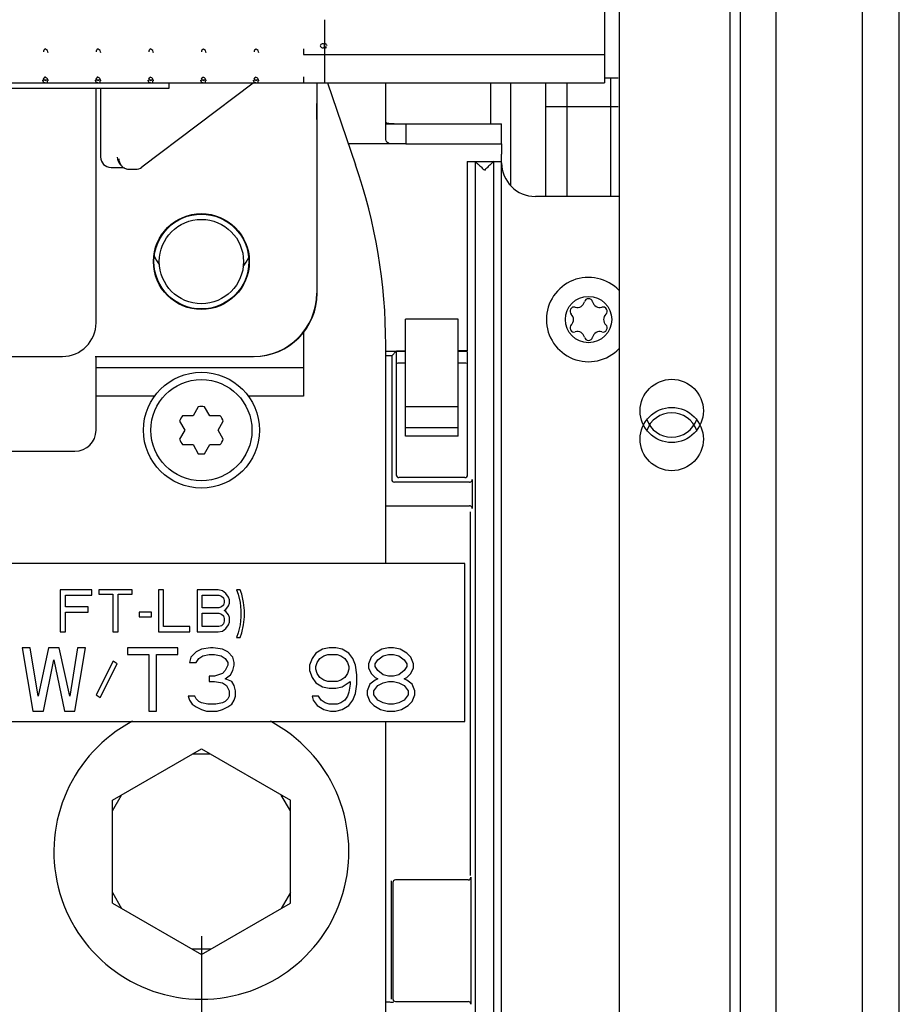
# Paper-space layout '177R0621_4_3' of a CAD drawing. Units: millimetres. Extents: x 0 to 841, y 0 to 594.
# Drawn here: x 444 to 461, y 345 to 363 of the extents above; entities that cross this region are included whole.
import ezdxf

# ---------------------------------------------------------------- set-up
doc = ezdxf.new("R2010")
doc.units = ezdxf.units.MM
doc.header["$LTSCALE"] = 46.255
doc.layers.get('0').update_dxf_attribs({"linetype": 'CONTINUOUS'})
for name, color, linetype in [('0004___ALL_AXES_PRT', 7, 'CONTINUOUS'), ('002___PRT_ALL_AXES', 7, 'CONTINUOUS'), ('CHAMFERS', 7, 'CONTINUOUS'), ('DRAFTS', 7, 'CONTINUOUS'), ('ROUNDS', 7, 'CONTINUOUS')]:
    doc.layers.add(name, color=color, linetype=linetype)
doc.styles.get("Standard").update_dxf_attribs({"font": 'txt', "width": 0.8})
doc.dimstyles.new('DIMSTYLE_2', dxfattribs={"dimtxt": 4, "dimasz": 4.8, "dimexe": 3.2, "dimexo": 1.6, "dimgap": 4, "dimtad": 0, "dimtih": 1, "dimtoh": 1, "dimdec": 1, "dimlfac": 5, "dimzin": 4, "dimdsep": 46, "dimtxsty": 'STANDARD', "dimblk": 'CLOSED', "dimblk1": 'CLOSED', "dimblk2": 'CLOSED', "dimcen": 0.09, "dimadec": 0, "dimazin": 0, "dimtp": 0.4, "dimtm": 0.4, "dimtfac": 1, "dimtdec": 1, "dimtofl": 0, "dimtmove": 0, "dimatfit": 3, "dimldrblk": 'CLOSED', "dimfxl": 1, "dimtolj": 1, "dimtzin": 4, "dimarcsym": 0})

# ---------------------------------------------------------------- blocks, each defined once
blk = doc.blocks.new('_CLOSED')
at = {"color": 0, "linetype": 'BYBLOCK'}
for p, q in [((0, 0), (-1, 0.1667)), ((-1, 0.1667), (-1, -0.1667)), ((-1, -0.1667), (0, 0)), ((-1, 0), (0, 0))]:
    blk.add_line(p, q, dxfattribs=at)
blk = doc.blocks.new('*D60')
at = {"color": 2, "linetype": 'CONTINUOUS'}
for p, q in [((425.855, 346.082), (425.855, 125.642)), ((447.455, 346.082), (447.455, 125.642)), ((436.655, 128.842), (422.861, 128.842)), ((425.855, 128.842), (436.655, 128.842)), ((447.455, 128.842), (436.655, 128.842))]:
    blk.add_line(p, q, dxfattribs=at)
at = {"color": 2, "linetype": 'CONTINUOUS', "xscale": 4.8, "yscale": 4.8, "zscale": 4.8, "rotation": 180}
blk.add_blockref('_CLOSED', (425.855, 128.842), dxfattribs=at)
at = {"color": 2, "linetype": 'CONTINUOUS', "xscale": 4.8, "yscale": 4.8, "zscale": 4.8}
blk.add_blockref('_CLOSED', (447.455, 128.842), dxfattribs=at)
at = {"color": 2, "linetype": 'CONTINUOUS', "insert": (418.861, 130.842), "char_height": 4, "width": 16, "attachment_point": 3, "line_spacing_factor": 0.9}
blk.add_mtext('108.0\\P[4]', dxfattribs=at)
blk = doc.blocks.new('*D61')
at = {"color": 2, "linetype": 'CONTINUOUS'}
for p, q in [((425.855, 346.082), (425.855, 109.785)), ((460.705, 282.227), (460.705, 109.785)), ((425.855, 112.985), (431.28, 112.985)), ((460.705, 112.985), (455.28, 112.985))]:
    blk.add_line(p, q, dxfattribs=at)
at = {"color": 2, "linetype": 'CONTINUOUS', "xscale": 4.8, "yscale": 4.8, "zscale": 4.8, "rotation": 180}
blk.add_blockref('_CLOSED', (425.855, 112.985), dxfattribs=at)
at = {"color": 2, "linetype": 'CONTINUOUS', "xscale": 4.8, "yscale": 4.8, "zscale": 4.8}
blk.add_blockref('_CLOSED', (460.705, 112.985), dxfattribs=at)
at = {"color": 2, "linetype": 'CONTINUOUS', "insert": (443.28, 114.985), "char_height": 4, "width": 16, "attachment_point": 2, "line_spacing_factor": 0.9}
blk.add_mtext('174.3\\P[7]', dxfattribs=at)

psp = doc.layouts.new('177R0621_4_3')

# ---------------------------------------------------------------- linework, layer by layer
at = {"color": 7, "linetype": 'CONTINUOUS'}
for p, q in [((457.485, 493.48), (457.485, 284.982)), ((457.685, 493.48), (457.685, 284.362)), ((460.705, 284.982), (460.705, 493.48)), ((455.385, 493.012), (455.385, 284.982)), ((455.105, 418.012), (455.105, 362.277)), ((449.795, 363.472), (449.795, 362.277)), ((449.395, 362.922), (449.395, 362.812)), ((449.395, 362.812), (455.105, 362.812)), ((444.445, 362.309), (444.445, 362.327)), ((444.545, 362.309), (444.545, 362.327)), ((445.445, 362.309), (445.445, 362.327)), ((445.545, 362.309), (445.545, 362.327)), ((446.445, 362.309), (446.445, 362.327)), ((446.545, 362.309), (446.545, 362.327)), ((447.445, 362.309), (447.445, 362.327)), ((447.545, 362.309), (447.545, 362.327)), ((448.445, 362.309), (448.445, 362.327)), ((448.545, 362.309), (448.545, 362.327)), ((449.395, 362.387), (449.395, 362.277)), ((455.365, 362.362), (455.105, 362.362)), ((455.221, 362.362), (455.221, 360.117)), ((382.645, 362.277), (455.105, 362.277)), ((426.445, 362.175), (446.845, 362.175)), ((446.845, 362.175), (446.845, 362.277)), ((453.325, 362.277), (453.325, 360.33)), ((453.989, 362.277), (453.989, 360.117)), ((454.391, 362.277), (454.391, 360.117)), ((453.989, 361.827), (455.365, 361.827)), ((450.955, 361.497), (451.335, 361.497)), ((452.503, 360.782), (452.503, 357.187)), ((449.395, 357.537), (449.395, 356.327)), ((450.955, 357.18), (451.155, 357.18)), ((451.155, 357.18), (451.153, 357.181)), ((451.155, 357.18), (451.155, 354.832)), ((451.328, 357.181), (451.158, 357.181)), ((452.503, 357.186), (452.328, 357.185)), ((449.395, 356.862), (445.455, 356.862)), ((446.564, 356.327), (445.455, 356.327)), ((449.395, 356.327), (448.346, 356.327)), ((447.395, 356.128), (447.296, 355.957)), ((447.614, 355.957), (447.515, 356.128)), ((447.039, 355.853), (447.138, 355.682)), ((447.296, 355.957), (447.099, 355.957)), ((447.811, 355.957), (447.614, 355.957)), ((447.773, 355.682), (447.871, 355.853)), ((447.138, 355.682), (447.039, 355.511)), ((447.871, 355.511), (447.773, 355.682)), ((447.099, 355.407), (447.296, 355.407)), ((447.296, 355.407), (447.395, 355.236)), ((447.515, 355.236), (447.614, 355.407)), ((447.614, 355.407), (447.811, 355.407)), ((452.455, 353.152), (442.355, 353.152)), ((452.455, 350.152), (452.455, 353.152)), ((445.372, 352.652), (444.772, 352.652)), ((444.772, 352.652), (444.772, 351.852)), ((445.372, 352.55), (445.372, 352.652)), ((446.138, 352.652), (445.505, 352.652)), ((445.505, 352.652), (445.505, 352.567)), ((446.138, 352.567), (446.138, 352.652)), ((446.738, 352.652), (446.638, 352.652)), ((446.638, 352.652), (446.638, 351.852)), ((446.738, 351.954), (446.738, 352.652)), ((447.772, 352.652), (447.372, 352.652)), ((447.372, 352.652), (447.372, 351.852)), ((447.855, 352.635), (447.772, 352.652)), ((447.922, 352.584), (447.855, 352.635)), ((448.188, 352.652), (448.122, 352.652)), ((448.122, 352.652), (448.155, 352.567)), ((448.222, 352.567), (448.188, 352.652)), ((444.872, 352.55), (445.372, 352.55)), ((444.872, 352.329), (444.872, 352.55)), ((445.505, 352.567), (445.772, 352.567)), ((445.772, 352.567), (445.772, 351.852)), ((445.872, 352.567), (446.138, 352.567)), ((445.872, 351.852), (445.872, 352.567)), ((447.472, 352.55), (447.788, 352.55)), ((447.472, 352.312), (447.472, 352.55)), ((447.788, 352.55), (447.838, 352.533)), ((447.838, 352.533), (447.872, 352.499)), ((447.872, 352.499), (447.888, 352.448)), ((447.888, 352.448), (447.888, 352.414)), ((447.972, 352.516), (447.922, 352.584)), ((447.988, 352.465), (447.972, 352.516)), ((447.988, 352.397), (447.988, 352.465)), ((448.155, 352.567), (448.188, 352.414)), ((448.255, 352.414), (448.222, 352.567)), ((445.305, 352.329), (444.872, 352.329)), ((445.305, 352.226), (445.305, 352.329)), ((447.788, 352.312), (447.472, 352.312)), ((447.838, 352.329), (447.788, 352.312)), ((447.872, 352.363), (447.838, 352.329)), ((447.888, 352.414), (447.872, 352.363)), ((447.888, 352.261), (447.922, 352.278)), ((447.922, 352.244), (447.888, 352.261)), ((447.922, 352.278), (447.972, 352.346)), ((447.972, 352.175), (447.922, 352.244)), ((447.972, 352.346), (447.988, 352.397)), ((448.188, 352.414), (448.205, 352.261)), ((448.205, 352.261), (448.205, 352.141)), ((448.272, 352.261), (448.255, 352.414)), ((448.272, 352.141), (448.272, 352.261)), ((444.872, 352.226), (445.305, 352.226)), ((444.872, 351.852), (444.872, 352.226)), ((446.505, 352.226), (446.272, 352.226)), ((446.272, 352.226), (446.272, 352.141)), ((446.272, 352.141), (446.505, 352.141)), ((446.505, 352.141), (446.505, 352.226)), ((447.472, 352.209), (447.788, 352.209)), ((447.472, 351.954), (447.472, 352.209)), ((447.788, 352.209), (447.838, 352.192)), ((447.838, 352.192), (447.872, 352.158)), ((447.872, 352.158), (447.888, 352.107)), ((447.888, 352.056), (447.872, 352.005)), ((447.888, 352.107), (447.888, 352.056)), ((447.988, 352.124), (447.972, 352.175)), ((447.988, 352.039), (447.988, 352.124)), ((448.205, 352.141), (448.188, 351.988)), ((448.255, 351.988), (448.272, 352.141)), ((447.238, 351.954), (446.738, 351.954)), ((447.238, 351.852), (447.238, 351.954)), ((447.788, 351.954), (447.472, 351.954)), ((447.772, 351.852), (447.855, 351.869)), ((447.838, 351.971), (447.788, 351.954)), ((447.872, 352.005), (447.838, 351.971)), ((447.855, 351.869), (447.922, 351.92)), ((447.922, 351.92), (447.972, 351.988)), ((447.972, 351.988), (447.988, 352.039)), ((448.188, 351.988), (448.155, 351.835)), ((448.222, 351.835), (448.255, 351.988)), ((444.772, 351.852), (444.872, 351.852)), ((445.772, 351.852), (445.872, 351.852)), ((446.638, 351.852), (447.238, 351.852)), ((447.372, 351.852), (447.772, 351.852)), ((448.155, 351.835), (448.122, 351.75)), ((448.122, 351.75), (448.188, 351.75)), ((448.188, 351.75), (448.222, 351.835)), ((444.205, 351.552), (444.055, 351.552)), ((444.055, 351.552), (444.255, 350.352)), ((444.355, 350.633), (444.205, 351.552)), ((444.555, 351.552), (444.355, 350.633)), ((444.755, 351.552), (444.555, 351.552)), ((444.955, 350.633), (444.755, 351.552)), ((445.105, 351.552), (444.955, 350.633)), ((445.055, 350.352), (445.255, 351.552)), ((445.255, 351.552), (445.105, 351.552)), ((447.005, 351.552), (446.055, 351.552)), ((446.055, 351.552), (446.055, 351.424)), ((447.005, 351.424), (447.005, 351.552)), ((447.455, 351.526), (447.355, 351.475)), ((447.63, 351.552), (447.455, 351.526)), ((447.68, 351.552), (447.63, 351.552)), ((447.855, 351.526), (447.68, 351.552)), ((447.955, 351.475), (447.855, 351.526)), ((449.755, 351.526), (449.63, 351.45)), ((449.88, 351.552), (449.755, 351.526)), ((450.005, 351.552), (449.88, 351.552)), ((450.13, 351.526), (450.005, 351.552)), ((450.255, 351.45), (450.13, 351.526)), ((450.88, 351.526), (450.755, 351.45)), ((451.005, 351.552), (450.88, 351.526)), ((451.105, 351.552), (451.005, 351.552)), ((451.23, 351.526), (451.105, 351.552)), ((451.355, 351.45), (451.23, 351.526)), ((444.455, 350.352), (444.655, 351.322)), ((444.655, 351.322), (444.855, 350.352)), ((445.78, 351.297), (445.455, 350.658)), ((445.855, 351.246), (445.78, 351.297)), ((446.055, 351.424), (446.455, 351.424)), ((446.455, 351.424), (446.455, 350.352)), ((446.605, 351.424), (447.005, 351.424)), ((446.605, 350.352), (446.605, 351.424)), ((447.255, 351.373), (447.23, 351.271)), ((447.355, 351.475), (447.255, 351.373)), ((447.355, 351.271), (447.405, 351.348)), ((447.405, 351.348), (447.48, 351.399)), ((447.48, 351.399), (447.605, 351.424)), ((447.605, 351.424), (447.705, 351.424)), ((447.705, 351.424), (447.83, 351.399)), ((447.83, 351.399), (447.905, 351.348)), ((447.905, 351.348), (447.955, 351.271)), ((448.055, 351.373), (447.955, 351.475)), ((448.08, 351.271), (448.055, 351.373)), ((449.555, 351.348), (449.505, 351.22)), ((449.63, 351.45), (449.555, 351.348)), ((449.655, 351.271), (449.705, 351.348)), ((449.705, 351.348), (449.78, 351.399)), ((449.78, 351.399), (449.855, 351.424)), ((449.855, 351.424), (450.03, 351.424)), ((450.03, 351.424), (450.105, 351.399)), ((450.105, 351.399), (450.18, 351.348)), ((450.18, 351.348), (450.23, 351.271)), ((450.33, 351.348), (450.255, 351.45)), ((450.38, 351.22), (450.33, 351.348)), ((450.68, 351.373), (450.63, 351.246)), ((450.755, 351.45), (450.68, 351.373)), ((450.755, 351.246), (450.805, 351.322)), ((450.805, 351.322), (450.905, 351.399)), ((450.905, 351.399), (451.005, 351.424)), ((451.005, 351.424), (451.105, 351.424)), ((451.105, 351.424), (451.205, 351.399)), ((451.205, 351.399), (451.305, 351.322)), ((451.305, 351.322), (451.355, 351.246)), ((451.43, 351.373), (451.355, 351.45)), ((451.48, 351.246), (451.43, 351.373)), ((445.53, 350.607), (445.855, 351.246)), ((447.23, 351.271), (447.355, 351.271)), ((447.905, 351.118), (447.855, 351.067)), ((447.955, 351.22), (447.905, 351.118)), ((447.955, 351.271), (447.955, 351.22)), ((448.005, 351.041), (448.055, 351.118)), ((448.055, 351.118), (448.08, 351.22)), ((448.08, 351.22), (448.08, 351.271)), ((449.505, 351.22), (449.505, 351.118)), ((449.505, 351.118), (449.555, 350.99)), ((449.63, 351.195), (449.655, 351.271)), ((449.63, 351.144), (449.63, 351.195)), ((449.655, 351.067), (449.63, 351.144)), ((450.23, 351.271), (450.255, 351.195)), ((450.255, 351.144), (450.23, 351.067)), ((450.255, 351.195), (450.255, 351.144)), ((450.405, 351.041), (450.38, 351.22)), ((450.63, 351.246), (450.63, 351.169)), ((450.63, 351.169), (450.68, 351.067)), ((450.755, 351.195), (450.755, 351.246)), ((450.805, 351.118), (450.755, 351.195)), ((450.905, 351.041), (450.805, 351.118)), ((451.305, 351.118), (451.205, 351.041)), ((451.355, 351.195), (451.305, 351.118)), ((451.355, 351.246), (451.355, 351.195)), ((451.43, 351.067), (451.48, 351.169)), ((451.48, 351.169), (451.48, 351.246)), ((447.705, 351.016), (447.605, 351.016)), ((447.605, 351.016), (447.605, 350.914)), ((447.855, 351.067), (447.705, 351.016)), ((447.905, 350.965), (448.005, 351.041)), ((448.03, 350.914), (447.905, 350.965)), ((449.555, 350.99), (449.63, 350.888)), ((449.705, 350.99), (449.655, 351.067)), ((449.78, 350.939), (449.705, 350.99)), ((449.855, 350.914), (449.78, 350.939)), ((450.105, 350.939), (450.03, 350.914)), ((450.18, 350.99), (450.105, 350.939)), ((450.23, 351.067), (450.18, 350.99)), ((450.405, 350.863), (450.405, 351.041)), ((450.755, 350.939), (450.655, 350.863)), ((450.68, 351.067), (450.755, 350.99)), ((450.755, 350.99), (450.805, 350.965)), ((450.805, 350.965), (450.755, 350.939)), ((451.005, 351.016), (450.905, 351.041)), ((451.105, 351.016), (451.005, 351.016)), ((451.205, 351.041), (451.105, 351.016)), ((451.305, 350.965), (451.355, 350.99)), ((451.355, 350.939), (451.305, 350.965)), ((451.355, 350.99), (451.43, 351.067)), ((451.455, 350.863), (451.355, 350.939)), ((447.605, 350.914), (447.705, 350.914)), ((447.705, 350.914), (447.855, 350.888)), ((447.855, 350.888), (447.93, 350.837)), ((447.93, 350.837), (447.98, 350.735)), ((448.08, 350.837), (448.03, 350.914)), ((448.105, 350.735), (448.08, 350.837)), ((449.63, 350.888), (449.755, 350.812)), ((449.755, 350.812), (449.88, 350.786)), ((450.03, 350.914), (449.855, 350.914)), ((449.88, 350.786), (450.005, 350.786)), ((450.005, 350.786), (450.13, 350.812)), ((450.13, 350.812), (450.28, 350.914)), ((450.28, 350.863), (450.255, 350.709)), ((450.28, 350.914), (450.28, 350.863)), ((450.38, 350.684), (450.405, 350.863)), ((450.655, 350.863), (450.605, 350.735)), ((450.73, 350.735), (450.805, 350.837)), ((450.805, 350.837), (450.905, 350.888)), ((450.905, 350.888), (451.005, 350.914)), ((451.005, 350.914), (451.105, 350.914)), ((451.105, 350.914), (451.205, 350.888)), ((451.205, 350.888), (451.305, 350.837)), ((451.305, 350.837), (451.38, 350.735)), ((451.505, 350.735), (451.455, 350.863)), ((445.455, 350.658), (445.53, 350.607)), ((447.33, 350.633), (447.205, 350.633)), ((447.205, 350.633), (447.23, 350.556)), ((447.23, 350.556), (447.28, 350.48)), ((447.355, 350.582), (447.33, 350.633)), ((447.405, 350.531), (447.355, 350.582)), ((447.955, 350.582), (447.905, 350.531)), ((447.98, 350.633), (447.955, 350.582)), ((447.98, 350.735), (447.98, 350.633)), ((448.03, 350.48), (448.08, 350.556)), ((448.08, 350.556), (448.105, 350.633)), ((448.105, 350.633), (448.105, 350.735)), ((449.68, 350.633), (449.555, 350.633)), ((449.555, 350.633), (449.58, 350.556)), ((449.58, 350.556), (449.655, 350.454)), ((449.73, 350.556), (449.68, 350.633)), ((449.805, 350.505), (449.73, 350.556)), ((450.18, 350.556), (450.105, 350.505)), ((450.23, 350.633), (450.18, 350.556)), ((450.255, 350.709), (450.23, 350.633)), ((450.255, 350.454), (450.33, 350.556)), ((450.33, 350.556), (450.38, 350.684)), ((450.605, 350.735), (450.605, 350.658)), ((450.605, 350.658), (450.655, 350.531)), ((450.73, 350.658), (450.73, 350.735)), ((450.805, 350.556), (450.73, 350.658)), ((450.905, 350.505), (450.805, 350.556)), ((451.305, 350.556), (451.205, 350.505)), ((451.38, 350.658), (451.305, 350.556)), ((451.38, 350.735), (451.38, 350.658)), ((451.455, 350.531), (451.505, 350.658)), ((451.505, 350.658), (451.505, 350.735)), ((447.28, 350.48), (447.355, 350.429)), ((447.355, 350.429), (447.455, 350.378)), ((447.455, 350.505), (447.405, 350.531)), ((447.58, 350.48), (447.455, 350.505)), ((447.455, 350.378), (447.555, 350.352)), ((447.73, 350.48), (447.58, 350.48)), ((447.855, 350.505), (447.73, 350.48)), ((447.755, 350.352), (447.855, 350.378)), ((447.905, 350.531), (447.855, 350.505)), ((447.855, 350.378), (447.955, 350.429)), ((447.955, 350.429), (448.03, 350.48)), ((449.655, 350.454), (449.78, 350.378)), ((449.78, 350.378), (449.905, 350.352)), ((449.88, 350.48), (449.805, 350.505)), ((450.03, 350.48), (449.88, 350.48)), ((450.005, 350.352), (450.13, 350.378)), ((450.105, 350.505), (450.03, 350.48)), ((450.13, 350.378), (450.255, 350.454)), ((450.655, 350.531), (450.73, 350.454)), ((450.73, 350.454), (450.855, 350.378)), ((450.855, 350.378), (450.98, 350.352)), ((451.005, 350.48), (450.905, 350.505)), ((451.105, 350.48), (451.005, 350.48)), ((451.205, 350.505), (451.105, 350.48)), ((451.13, 350.352), (451.255, 350.378)), ((451.255, 350.378), (451.38, 350.454)), ((451.38, 350.454), (451.455, 350.531)), ((444.255, 350.352), (444.455, 350.352)), ((444.855, 350.352), (445.055, 350.352)), ((446.455, 350.352), (446.605, 350.352)), ((447.555, 350.352), (447.755, 350.352)), ((449.905, 350.352), (450.005, 350.352)), ((450.98, 350.352), (451.13, 350.352)), ((442.355, 350.152), (452.455, 350.152)), ((445.765, 348.658), (447.455, 349.633)), ((447.455, 349.633), (449.145, 348.658)), ((447.628, 349.533), (447.282, 349.533)), ((445.765, 348.458), (445.938, 348.758)), ((449.145, 348.458), (448.972, 348.758)), ((445.765, 346.706), (445.765, 348.658)), ((449.145, 346.706), (449.145, 348.658)), ((445.765, 346.906), (445.938, 346.606)), ((449.145, 346.906), (448.972, 346.606)), ((445.765, 346.706), (447.455, 345.731)), ((447.455, 345.731), (449.145, 346.706)), ((447.628, 345.831), (447.282, 345.831))]:
    psp.add_line(p, q, dxfattribs=at)
at = {"color": 3, "linetype": 'CONTINUOUS'}
for p, q in [((444.541, 362.327), (444.449, 362.327)), ((444.483, 362.327), (444.495, 362.327)), ((444.495, 362.327), (444.507, 362.327)), ((445.541, 362.327), (445.449, 362.327)), ((445.483, 362.327), (445.495, 362.327)), ((445.495, 362.327), (445.507, 362.327)), ((446.541, 362.327), (446.449, 362.327)), ((446.483, 362.327), (446.495, 362.327)), ((446.495, 362.327), (446.507, 362.327)), ((447.541, 362.327), (447.449, 362.327)), ((447.483, 362.327), (447.495, 362.327)), ((447.495, 362.327), (447.507, 362.327)), ((448.541, 362.327), (448.449, 362.327)), ((448.483, 362.327), (448.495, 362.327)), ((448.495, 362.327), (448.507, 362.327)), ((450.955, 361.22), (450.955, 362.277)), ((452.945, 362.277), (452.945, 361.497)), ((451.335, 361.117), (450.246, 361.117)), ((453.155, 361.117), (453.155, 360.917)), ((450.955, 353.152), (450.955, 357.3)), ((450.955, 287.202), (450.955, 350.152))]:
    psp.add_line(p, q, dxfattribs=at)
at = {"color": 7, "linetype": 'CONTINUOUS'}
for centre, radius in [((454.805, 357.782), 0.44), ((447.455, 355.682), 1.1), ((447.455, 355.682), 0.96)]:
    psp.add_circle(centre, radius, dxfattribs=at)
at = {"color": 3, "linetype": 'CONTINUOUS'}
psp.add_arc((440.455, 357.3), 10.5, 0, 19, dxfattribs=at)
at = {"color": 7, "linetype": 'CONTINUOUS'}
for centre, radius, start, end in [((454.805, 357.782), 0.8, 43.4198, 316.5802), ((454.593, 358.149), 0.139, 253.6336, 346.3664), ((454.805, 358.098), 0.079, 13.6336, 166.3664), ((455.017, 358.149), 0.139, 193.6336, 286.3664), ((454.532, 357.94), 0.079, 73.6336, 226.3664), ((454.381, 357.782), 0.139, 313.6336, 46.3664), ((455.079, 357.94), 0.079, 313.6336, 106.3664), ((455.229, 357.782), 0.139, 133.6336, 226.3664), ((454.532, 357.624), 0.079, 133.6336, 286.3664), ((455.079, 357.624), 0.079, 253.6336, 46.3664), ((454.593, 357.415), 0.139, 13.6336, 106.3664), ((455.017, 357.415), 0.139, 73.6336, 166.3664), ((454.805, 357.466), 0.079, 193.6336, 346.3664), ((447.455, 355.682), 0.45, 82.3301, 97.6699), ((447.455, 355.682), 0.45, 142.3301, 157.6699), ((447.455, 355.682), 0.45, 22.3301, 37.6699), ((447.455, 355.682), 0.45, 202.3301, 217.6699), ((447.455, 355.682), 0.45, 322.3301, 337.6699), ((447.455, 355.682), 0.45, 262.3301, 277.6699), ((447.455, 347.682), 2.8, 117.8985, 62.1015)]:
    psp.add_arc(centre, radius, start, end, dxfattribs=at)
for points in [[(444.495, 362.922), (444.477, 362.907), (444.44, 362.874), (444.46, 362.861)], [(444.545, 362.844), (444.545, 362.871), (444.523, 362.904), (444.497, 362.91)], [(445.495, 362.922), (445.477, 362.907), (445.44, 362.874), (445.46, 362.861)], [(445.545, 362.844), (445.545, 362.871), (445.523, 362.904), (445.497, 362.91)], [(446.495, 362.922), (446.477, 362.907), (446.44, 362.874), (446.46, 362.861)], [(446.545, 362.844), (446.545, 362.871), (446.523, 362.904), (446.497, 362.91)], [(447.495, 362.922), (447.477, 362.907), (447.44, 362.874), (447.46, 362.861)], [(447.545, 362.844), (447.545, 362.871), (447.523, 362.904), (447.497, 362.91)], [(448.495, 362.922), (448.477, 362.907), (448.44, 362.874), (448.46, 362.861)], [(448.545, 362.844), (448.545, 362.871), (448.523, 362.904), (448.497, 362.91)], [(444.495, 362.387), (444.477, 362.372), (444.442, 362.351), (444.454, 362.332)], [(444.539, 362.335), (444.532, 362.353), (444.516, 362.371), (444.497, 362.375)], [(445.495, 362.387), (445.477, 362.372), (445.442, 362.351), (445.454, 362.332)], [(445.542, 362.327), (445.536, 362.348), (445.518, 362.37), (445.497, 362.375)], [(446.495, 362.387), (446.477, 362.372), (446.442, 362.351), (446.454, 362.332)], [(446.542, 362.327), (446.536, 362.348), (446.518, 362.37), (446.497, 362.375)], [(447.495, 362.387), (447.477, 362.372), (447.442, 362.351), (447.454, 362.332)], [(447.542, 362.327), (447.536, 362.348), (447.518, 362.37), (447.497, 362.375)], [(448.495, 362.387), (448.477, 362.372), (448.442, 362.351), (448.454, 362.332)], [(448.542, 362.327), (448.536, 362.348), (448.518, 362.37), (448.497, 362.375)]]:
    psp.add_open_spline(points, degree=3, dxfattribs=at)
for points, knots in [([(449.745, 363.013), (449.737, 363.01), (449.722, 363.002), (449.713, 362.985), (449.713, 362.977)], [0, 0, 0, 0, 0.518223, 1, 1, 1, 1]), ([(449.713, 362.977), (449.713, 362.969), (449.722, 362.953), (449.737, 362.944), (449.745, 362.941)], [0, 0, 0, 0, 0.481777, 1, 1, 1, 1]), ([(449.763, 363.017), (449.76, 363.017), (449.754, 363.016), (449.748, 363.015), (449.745, 363.013)], [0, 0, 0, 0, 0.475233, 1, 1, 1, 1]), ([(449.745, 362.941), (449.748, 362.94), (449.754, 362.938), (449.76, 362.937), (449.763, 362.937)], [0, 0, 0, 0, 0.524767, 1, 1, 1, 1]), ([(449.792, 362.977), (449.792, 362.987), (449.79, 363.007), (449.771, 363.017), (449.763, 363.017)], [0, 0, 0, 0, 0.548084, 1, 1, 1, 1]), ([(449.763, 362.937), (449.771, 362.937), (449.79, 362.947), (449.792, 362.967), (449.792, 362.977)], [0, 0, 0, 0, 0.451916, 1, 1, 1, 1]), ([(449.814, 363.014), (449.812, 363.016), (449.805, 363.019), (449.803, 363.012), (449.803, 363.01)], [0, 0, 0, 0, 0.529685, 1, 1, 1, 1]), ([(449.808, 362.949), (449.81, 362.948), (449.812, 362.944), (449.815, 362.941), (449.817, 362.94)], [0, 0, 0, 0, 0.544646, 1, 1, 1, 1]), ([(449.84, 362.977), (449.84, 362.985), (449.831, 362.999), (449.821, 363.01), (449.814, 363.014)], [0, 0, 0, 0, 0.48823, 1, 1, 1, 1]), ([(449.817, 362.94), (449.819, 362.938), (449.834, 362.94), (449.823, 362.957), (449.82, 362.965)], [0, 0, 0, 0, 0.234264, 1, 1, 1, 1]), ([(444.454, 362.332), (444.455, 362.331), (444.457, 362.329), (444.459, 362.327), (444.46, 362.326)], [0, 0, 0, 0, 0.464095, 1, 1, 1, 1]), ([(444.545, 362.309), (444.545, 362.313), (444.544, 362.322), (444.541, 362.331), (444.539, 362.335)], [0, 0, 0, 0, 0.463191, 1, 1, 1, 1]), ([(445.454, 362.332), (445.455, 362.331), (445.457, 362.329), (445.459, 362.327), (445.46, 362.326)], [0, 0, 0, 0, 0.464095, 1, 1, 1, 1]), ([(445.545, 362.309), (445.545, 362.312), (445.545, 362.318), (445.543, 362.323), (445.542, 362.327)], [0, 0, 0, 0, 0.469649, 1, 1, 1, 1]), ([(446.454, 362.332), (446.455, 362.331), (446.457, 362.329), (446.459, 362.327), (446.46, 362.326)], [0, 0, 0, 0, 0.464095, 1, 1, 1, 1]), ([(446.545, 362.309), (446.545, 362.312), (446.545, 362.318), (446.543, 362.323), (446.542, 362.327)], [0, 0, 0, 0, 0.469649, 1, 1, 1, 1]), ([(447.454, 362.332), (447.455, 362.331), (447.457, 362.329), (447.459, 362.327), (447.46, 362.326)], [0, 0, 0, 0, 0.464095, 1, 1, 1, 1]), ([(447.545, 362.309), (447.545, 362.312), (447.545, 362.318), (447.543, 362.323), (447.542, 362.327)], [0, 0, 0, 0, 0.469649, 1, 1, 1, 1]), ([(448.454, 362.332), (448.455, 362.331), (448.457, 362.329), (448.459, 362.327), (448.46, 362.326)], [0, 0, 0, 0, 0.464095, 1, 1, 1, 1]), ([(448.545, 362.309), (448.545, 362.312), (448.545, 362.318), (448.543, 362.323), (448.542, 362.327)], [0, 0, 0, 0, 0.469649, 1, 1, 1, 1]), ([(444.445, 362.309), (444.445, 362.3), (444.455, 362.274), (444.482, 362.28), (444.494, 362.285)], [0, 0, 0, 0, 0.433834, 1, 1, 1, 1]), ([(444.495, 362.277), (444.507, 362.277), (444.536, 362.266), (444.536, 362.299), (444.531, 362.307)], [0, 0, 0, 0, 0.545136, 1, 1, 1, 1]), ([(445.445, 362.309), (445.445, 362.3), (445.455, 362.274), (445.482, 362.28), (445.494, 362.285)], [0, 0, 0, 0, 0.433834, 1, 1, 1, 1]), ([(445.495, 362.277), (445.507, 362.277), (445.536, 362.266), (445.536, 362.299), (445.531, 362.307)], [0, 0, 0, 0, 0.545136, 1, 1, 1, 1]), ([(446.445, 362.309), (446.445, 362.3), (446.455, 362.274), (446.482, 362.28), (446.494, 362.285)], [0, 0, 0, 0, 0.433834, 1, 1, 1, 1]), ([(446.495, 362.277), (446.507, 362.277), (446.536, 362.266), (446.536, 362.299), (446.531, 362.307)], [0, 0, 0, 0, 0.545136, 1, 1, 1, 1]), ([(447.445, 362.309), (447.445, 362.3), (447.455, 362.274), (447.482, 362.28), (447.494, 362.285)], [0, 0, 0, 0, 0.433834, 1, 1, 1, 1]), ([(447.495, 362.277), (447.507, 362.277), (447.536, 362.266), (447.536, 362.299), (447.531, 362.307)], [0, 0, 0, 0, 0.545136, 1, 1, 1, 1]), ([(448.445, 362.309), (448.445, 362.3), (448.455, 362.274), (448.482, 362.28), (448.494, 362.285)], [0, 0, 0, 0, 0.433834, 1, 1, 1, 1]), ([(448.495, 362.277), (448.507, 362.277), (448.536, 362.266), (448.536, 362.299), (448.531, 362.307)], [0, 0, 0, 0, 0.545136, 1, 1, 1, 1]), ([(451.116, 361.497), (451.082, 361.497), (451.037, 361.493), (450.955, 361.509), (450.955, 361.531)], [0, 0, 0, 0, 0.596375, 1, 1, 1, 1])]:
    psp.add_open_spline(points, degree=3, knots=knots, dxfattribs=at)
at = {"color": 3, "linetype": 'CONTINUOUS'}
for points, knots in [([(444.507, 362.327), (444.513, 362.328), (444.524, 362.329), (444.535, 362.332), (444.54, 362.335)], [0, 0, 0, 0, 0.545544, 1, 1, 1, 1]), ([(445.507, 362.327), (445.513, 362.328), (445.524, 362.329), (445.535, 362.332), (445.54, 362.335)], [0, 0, 0, 0, 0.545544, 1, 1, 1, 1]), ([(446.507, 362.327), (446.513, 362.328), (446.524, 362.329), (446.535, 362.332), (446.54, 362.335)], [0, 0, 0, 0, 0.545544, 1, 1, 1, 1]), ([(447.507, 362.327), (447.513, 362.328), (447.524, 362.329), (447.535, 362.332), (447.54, 362.335)], [0, 0, 0, 0, 0.545544, 1, 1, 1, 1]), ([(448.507, 362.327), (448.513, 362.328), (448.524, 362.329), (448.535, 362.332), (448.54, 362.335)], [0, 0, 0, 0, 0.545544, 1, 1, 1, 1]), ([(451.145, 361.117), (451.094, 361.117), (450.994, 361.094), (450.955, 361.188), (450.955, 361.22)], [0, 0, 0, 0, 0.615945, 1, 1, 1, 1])]:
    psp.add_open_spline(points, degree=3, knots=knots, dxfattribs=at)
at = {"layer": '0004___ALL_AXES_PRT', "color": 3, "linetype": 'CONTINUOUS'}
for p, q in [((452.328, 357.791), (451.328, 357.791)), ((451.328, 355.728), (451.328, 357.791)), ((452.328, 355.728), (452.328, 357.791)), ((452.328, 356.124), (451.328, 356.124)), ((452.328, 355.728), (451.328, 355.728))]:
    psp.add_line(p, q, dxfattribs=at)
at = {"layer": '0004___ALL_AXES_PRT', "color": 7, "linetype": 'CONTINUOUS'}
for p, q in [((451.328, 355.568), (451.328, 355.728)), ((452.328, 355.568), (452.328, 355.728)), ((452.328, 355.568), (451.328, 355.568))]:
    psp.add_line(p, q, dxfattribs=at)
for start, end in [(204.9322, 216), (321.6156, 333.0052)]:
    psp.add_arc((447.465, 359.412), 1, start, end, dxfattribs=at)
at = {"layer": '002___PRT_ALL_AXES', "color": 7, "linetype": 'CONTINUOUS'}
for p, q in [((457.485, 493.48), (457.485, 284.982)), ((458.365, 284.362), (458.365, 493.48)), ((460.005, 284.362), (460.005, 493.48)), ((455.385, 493.012), (455.385, 287.202)), ((453.325, 362.277), (453.325, 360.33))]:
    psp.add_line(p, q, dxfattribs=at)
for centre, radius in [((447.455, 358.882), 0.8), ((456.385, 356.048), 0.6), ((456.385, 355.513), 0.6)]:
    psp.add_circle(centre, radius, dxfattribs=at)
for centre, start, end in [((456.385, 355.513), 18.7317, 161.2683), ((456.385, 356.048), 198.7317, 341.2683)]:
    psp.add_arc(centre, 0.5, start, end, dxfattribs=at)
at = {"layer": 'CHAMFERS', "color": 7, "linetype": 'CONTINUOUS'}
for p, q in [((451.158, 356.97), (451.16, 357.18)), ((451.328, 357.173), (451.205, 357.173)), ((452.458, 357.173), (452.328, 357.173)), ((452.506, 357.151), (452.504, 357.173)), ((452.508, 357.13), (452.506, 357.151)), ((451.328, 356.956), (451.205, 356.956)), ((452.458, 356.956), (452.328, 356.956))]:
    psp.add_line(p, q, dxfattribs=at)
for centre, radius, start, end in [((451.205, 354.098), 3.075, 90.0043, 90.8556), ((452.458, 354.115), 3.058, 89.1422, 89.998)]:
    psp.add_arc(centre, radius, start, end, dxfattribs=at)
for points, knots in [([(451.205, 356.956), (451.199, 356.956), (451.181, 356.954), (451.155, 356.945), (451.155, 356.932)], [0, 0, 0, 0, 0.349334, 1, 1, 1, 1]), ([(452.508, 356.932), (452.508, 356.945), (452.482, 356.954), (452.465, 356.956), (452.458, 356.956)], [0, 0, 0, 0, 0.650666, 1, 1, 1, 1])]:
    psp.add_open_spline(points, degree=3, knots=knots, dxfattribs=at)
at = {"layer": 'DRAFTS', "color": 7, "linetype": 'CONTINUOUS'}
for p, q in [((453.155, 327.652), (453.155, 360.782)), ((445.455, 355.682), (445.455, 357.082))]:
    psp.add_line(p, q, dxfattribs=at)
for radius in [0.91, 0.9]:
    psp.add_circle((447.455, 358.882), radius, dxfattribs=at)
psp.add_arc((445.055, 355.682), 0.4, 270, 360, dxfattribs=at)
at = {"layer": 'ROUNDS', "color": 7, "linetype": 'CONTINUOUS'}
for p, q in [((445.455, 357.722), (445.455, 362.175)), ((445.541, 362.175), (445.541, 360.868)), ((448.44, 362.268), (446.325, 360.673)), ((449.655, 358.282), (449.655, 362.277)), ((451.335, 361.497), (453.155, 361.497)), ((451.335, 361.497), (451.335, 361.117)), ((453.155, 361.117), (453.155, 361.497)), ((449.645, 361.228), (449.645, 358.282)), ((445.917, 360.72), (445.945, 360.692)), ((445.941, 360.696), (445.945, 360.692)), ((452.503, 360.782), (453.155, 360.782)), ((452.651, 360.782), (452.651, 332.604)), ((453.007, 332.604), (453.007, 360.782)), ((446.087, 360.633), (446.205, 360.633)), ((451.068, 357.095), (450.955, 357.095)), ((451.155, 357.18), (451.068, 357.095)), ((451.068, 357.095), (451.068, 354.745)), ((452.508, 354.832), (452.508, 357.13)), ((439.695, 357.082), (444.815, 357.082)), ((445.441, 357.082), (448.445, 357.082)), ((439.421, 355.282), (445.055, 355.282)), ((452.546, 354.695), (451.118, 354.695)), ((452.458, 354.782), (451.205, 354.782)), ((452.596, 354.745), (452.596, 354.196)), ((450.955, 354.245), (452.546, 354.245)), ((452.564, 347.23), (452.564, 354.133)), ((452.572, 347.197), (452.572, 344.789)), ((451.057, 347.13), (451.057, 344.881)), ((451.09, 347.097), (451.09, 344.889)), ((452.522, 347.147), (451.14, 347.147)), ((450.955, 344.83), (451.007, 344.83)), ((451.14, 344.839), (452.522, 344.839))]:
    psp.add_line(p, q, dxfattribs=at)
at = {"layer": 'ROUNDS', "color": 3, "linetype": 'CONTINUOUS'}
for p, q in [((449.847, 362.274), (450.383, 360.718)), ((451.335, 361.117), (453.155, 361.117)), ((453.155, 360.757), (453.155, 360.917)), ((455.385, 360.117), (453.795, 360.117))]:
    psp.add_line(p, q, dxfattribs=at)
at = {"layer": 'ROUNDS', "color": 7, "linetype": 'CONTINUOUS'}
for points in [[(445.74, 360.668), (445.804, 360.668), (445.845, 360.667), (445.883, 360.667)], [(445.883, 360.667), (445.918, 360.666), (445.948, 360.666), (445.974, 360.665)]]:
    psp.add_lwpolyline(points, dxfattribs=at)
for centre, radius, start, end in [((445.741, 360.868), 0.2, 180.0063, 269.7827), ((446.087, 360.833), 0.2, 216.8735, 223.3152), ((446.087, 360.834), 0.201, 223.3006, 227.4239), ((446.087, 360.834), 0.201, 224.993, 227.4249), ((446.087, 360.833), 0.2, 227.4233, 231.8822), ((446.086, 360.833), 0.199, 227.4238, 231.9045), ((446.087, 360.833), 0.2, 231.9159, 238.4918), ((446.086, 360.832), 0.199, 231.8899, 237.9524), ((446.087, 360.834), 0.2, 237.9616, 248.3673), ((446.087, 360.834), 0.201, 238.4916, 248.3463), ((446.086, 360.832), 0.199, 248.3782, 251.6838), ((446.086, 360.831), 0.198, 248.3604, 251.6763), ((446.087, 360.835), 0.202, 251.7294, 268.1775), ((446.087, 360.835), 0.201, 251.7324, 268.2027), ((446.087, 360.831), 0.198, 268.2109, 269.9812), ((446.087, 360.831), 0.197, 268.2407, 270.0162), ((444.815, 357.722), 0.64, 270, 360), ((451.205, 354.832), 0.05, 180, 270), ((452.458, 354.832), 0.05, 270, 360)]:
    psp.add_arc(centre, radius, start, end, dxfattribs=at)
at = {"layer": 'ROUNDS', "color": 3, "linetype": 'CONTINUOUS'}
psp.add_arc((453.795, 360.757), 0.64, 180, 270, dxfattribs=at)
at = {"layer": 'ROUNDS', "color": 7, "linetype": 'CONTINUOUS'}
for centre, major_axis, ratio, start_param, end_param in [((448.445, 358.282), (1.2, 0), 0.999848, -1.570796, 0), ((448.455, 358.282), (1.2, 0), 0.999848, -1.570796, 0), ((451.118, 354.745), (0.0354, 0.0354), 0.999924, -3.926953, -2.356233), ((452.522, 347.197), (-0.0121, 0.0485), 0.999353, -3.386329, -1.815838), ((451.14, 347.097), (-0.0354, 0.0354), 0.998783, -0.784789, 0.784789), ((451.14, 344.889), (0.0485, 0.0121), 0.999353, 2.896856, 4.467348), ((452.522, 344.789), (0.0354, 0.0354), 0.999924, -0.78536, 0.78536)]:
    psp.add_ellipse(centre, major_axis=major_axis, ratio=ratio, start_param=start_param, end_param=end_param, dxfattribs=at)
for points, knots in [([(449.641, 361.882), (449.642, 361.83), (449.643, 361.612), (449.645, 361.394), (449.645, 361.228)], [0, 0, 0, 0, 0.240668, 1, 1, 1, 1]), ([(452.652, 360.782), (452.661, 360.782), (452.68, 360.752), (452.721, 360.722), (452.772, 360.668), (452.81, 360.633), (452.829, 360.614)], [0, 0, 0, 0, 0.114965, 0.363245, 0.670809, 1, 1, 1, 1]), ([(453.007, 360.782), (452.998, 360.782), (452.979, 360.753), (452.938, 360.723), (452.885, 360.668), (452.847, 360.631), (452.827, 360.612)], [0, 0, 0, 0, 0.100492, 0.350362, 0.663637, 1, 1, 1, 1]), ([(452.546, 354.695), (452.553, 354.695), (452.578, 354.701), (452.595, 354.727), (452.596, 354.745)], [0, 0, 0, 0, 0.300283, 1, 1, 1, 1]), ([(452.596, 354.196), (452.595, 354.213), (452.578, 354.239), (452.553, 354.245), (452.546, 354.245)], [0, 0, 0, 0, 0.69907, 1, 1, 1, 1]), ([(451.007, 344.83), (451.019, 344.83), (451.052, 344.831), (451.087, 344.826), (451.107, 344.831)], [0, 0, 0, 0, 0.373175, 1, 1, 1, 1])]:
    psp.add_open_spline(points, degree=3, knots=knots, dxfattribs=at)
for points in [[(445.859, 360.861), (445.859, 360.81), (445.881, 360.756), (445.917, 360.72)], [(445.887, 360.833), (445.887, 360.791), (445.901, 360.747), (445.927, 360.713)], [(446.205, 360.633), (446.247, 360.633), (446.291, 360.648), (446.325, 360.673)]]:
    psp.add_open_spline(points, degree=3, dxfattribs=at)

# ---------------------------------------------------------------- dimensions: what is measured, and where the dimension line sits
at = {"color": 2, "linetype": 'CONTINUOUS'}
dim = psp.add_linear_dim(base=(447.455, 128.842), p1=(425.855, 347.682), p2=(447.455, 347.682), dimstyle='DIMSTYLE_2', dxfattribs=at)
dim.commit()
dim.dimension.update_dxf_attribs({"geometry": '*D60', "text_midpoint": (410.861, 125.842), "dimtype": 160})
dim = psp.add_linear_dim(base=(425.855164359, 112.984541946), p1=(460.705164359, 283.827125466), p2=(425.855164359, 347.682025466), angle=180, dimstyle='DIMSTYLE_2', dxfattribs=at)
dim.commit()
dim.dimension.update_dxf_attribs({"geometry": '*D61', "text_midpoint": (443.280164359, 109.984541946), "dimtype": 160})

doc.saveas('drawing.dxf')
